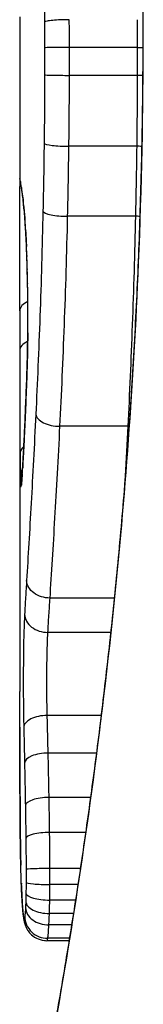
# Model space of a CAD drawing. Units: millimetres. Extents: x -2065 to 2331, y -2052 to 4077.
# Drawn here: x 367 to 368, y 1 to 5 of the extents above; entities that cross this region are included whole.
import ezdxf

# ---------------------------------------------------------------- set-up
doc = ezdxf.new("R2010")
doc.units = ezdxf.units.MM
doc.header["$LTSCALE"] = 30
doc.layers.add('SW_Toestellen', color=2, linetype='Continuous')

msp = doc.modelspace()

# ---------------------------------------------------------------- linework, layer by layer
at = {"layer": 'SW_Toestellen'}
for p, q in [((367.1553, 5.157), (367.1553, 4.4087)), ((367.6974, 5.08), (367.6996, 5.08)), ((367.673, 5.022), (367.3745, 5.022)), ((367.6729, 4.899), (367.3744, 4.899)), ((367.6706, 4.5862), (367.372, 4.5862)), ((367.6652, 4.2774), (367.3665, 4.2774)), ((367.1553, 3.6168), (367.1553, 2.1826)), ((367.6317, 3.3516), (367.3326, 3.3516)), ((367.5717, 2.5939), (367.289, 2.5939)), ((367.556, 2.4427), (367.2794, 2.4427)), ((367.5139, 2.0763), (367.2766, 2.0763)), ((367.4932, 1.9107), (367.2806, 1.9107)), ((367.4671, 1.7145), (367.2846, 1.7145)), ((367.4455, 1.5604), (367.2871, 1.5604)), ((367.4222, 1.4011), (367.2884, 1.4011)), ((367.4116, 1.3308), (367.2883, 1.3308)), ((367.401, 1.262), (367.2876, 1.262)), ((367.3918, 1.2027), (367.2861, 1.2027)), ((367.3839, 1.1529), (367.284, 1.1529)), ((367.3743, 1.0938), (367.2787, 1.0938)), ((367.3726, 1.0831), (367.2749, 1.0831))]:
    msp.add_line(p, q, dxfattribs=at)
for centre, major_axis, ratio, start_param, end_param in [((367.3646, 5.0208), (-0.1, -0.0001), 0.011632, 4.612971, 6.187916), ((367.6829, 5.0231), (-0.1, -0.0001), 0.011478, 1.471377, 1.715061), ((367.3645, 4.9014), (-0.1, 0.0002), 0.023799, 0.095259, 1.670203), ((367.6829, 4.8967), (-0.1, 0.0002), 0.023484, 4.573412, 4.811799), ((367.3623, 4.5993), (-0.1, 0.0012), 0.130515, 0.095072, 1.669946), ((367.6803, 4.5732), (-0.1, 0.0013), 0.128813, 4.592604, 4.811659), ((367.2559, 4.4436), (-0.0983, -0.0185), 0.999245, 6.097134, 6.283185), ((367.2582, 4.4314), (-0.0982, -0.0187), 0.996516, 6.094925, 6.283185), ((368.0465, -0.2168), (-0.8895, 4.6458), 0.000125, 0.040512, 0.083513), ((367.2629, 4.4048), (-0.0986, -0.0165), 0.988574, 6.115824, 6.283185), ((367.2698, 4.354), (-0.0993, -0.0118), 0.959539, 6.159608, 6.283185), ((367.2262, 3.1878), (-0.0636, 1.1961), 0.017953, 5.928722, 6.017098), ((367.2735, 4.3201), (-0.0995, -0.0101), 0.93345, 6.174559, 6.283185), ((367.3572, 4.3002), (-0.1, 0.0022), 0.227041, 0.094463, 1.669193), ((367.2777, 4.2731), (-0.0997, -0.0078), 0.875536, 6.193869, 6.283185), ((367.179, 3.7285), (0.0112, -0.6063), 0.031607, 2.497567, 2.657259), ((367.6745, 4.2549), (-0.1, 0.0023), 0.224183, 4.619513, 4.811147), ((367.2814, 4.2196), (-0.0998, -0.006), 0.792155, 6.206945, 6.283185), ((367.1779, 3.9545), (0.0013, -0.2673), 0.042499, 2.251983, 2.356838), ((367.2858, 4.1268), (-0.0999, -0.0039), 0.616291, 6.219324, 6.283185), ((367.1688, 3.7688), (0.0031, -0.5685), 0.042612, 2.194508, 2.242941), ((367.2866, 4.1045), (-0.0999, -0.0036), 0.578098, 6.220707, 6.283185), ((367.1694, 3.8157), (0.0015, -0.4874), 0.045888, 2.056259, 2.195818), ((367.2885, 4.0459), (-0.1, -0.0027), 0.461088, 6.224063, 6.283185), ((367.1685, 3.8268), (0.0006, -0.4631), 0.049393, 1.907858, 2.056684), ((367.2899, 3.9819), (-0.1, -0.0019), 0.326552, 6.226474, 6.283185), ((367.1692, 3.8437), (0, -0.4118), 0.05343, 1.374945, 1.908304), ((367.2558, 3.8605), (-0.1, 0.0004), 0.542338, 5.420553, 6.283185), ((446.6022, 11.3256), (-76.6424, -25.2961), 0.8271, 6.013088, 6.015688), ((367.2907, 3.7625), (-0.1, 0.0011), 0.191822, 0, 0.055263), ((367.2553, 3.6844), (-0.1, 0.0001), 0.542727, 5.421671, 6.283185), ((380.4834, 20.0446), (7.7054, 32.0995), 0.338787, 2.184793, 2.187238), ((367.2864, 3.5678), (-0.0999, 0.0036), 0.575497, 0, 0.062113), ((367.3258, 3.4046), (-0.0999, 0.0048), 0.528336, 0.090174, 1.663955), ((367.2774, 3.3453), (-0.0999, 0.0045), 0.725414, 0, 0.062202), ((367.6385, 3.2991), (-0.0999, 0.0051), 0.523283, 4.757562, 4.807524), ((367.2566, 3.2324), (-0.1, -0.0007), 0.555312, 5.693694, 6.270555), ((367.1809, 3.8951), (-0.0221, -0.8245), 0.017388, 0.420065, 0.506964), ((367.2683, 3.1683), (-0.0998, 0.0058), 0.870132, 0, 0.066721), ((367.2581, 3.1281), (-0.1, -0.0026), 0.863983, 5.81242, 6.253188), ((367.2663, 3.1356), (-0.0998, 0.0066), 0.908443, 0, 0.072305), ((367.2608, 3.0858), (-0.0255, -0.0967), 0.999772, 4.712389, 4.969735), ((367.2625, 3.0916), (-0.0991, 0.0136), 0.984278, 0, 0.139017), ((367.2643, 3.1082), (-0.0996, 0.0085), 0.952572, 0, 0.089727), ((367.2767, 2.5219), (-0.0999, 0.0055), 0.791085, 0.068888, 1.641232), ((367.273, 2.0239), (-0.1, -0.0024), 0.523071, 4.664389, 6.238198), ((367.2765, 1.8666), (-0.1, -0.0021), 0.44068, 4.662326, 6.236464), ((367.28, 1.6792), (-0.1, -0.0017), 0.353286, 4.660324, 6.234751), ((367.258, 1.5334), (-0.1, -0.0009), 0.524395, 6.265702, 6.283185), ((367.1603, 1.6064), (-0.0002, -0.1434), 0.01774, 5.254107, 5.418181), ((367.2822, 1.5347), (-0.1, -0.0013), 0.2573, 4.659632, 6.234302), ((367.2582, 1.5148), (-0.1, -0.0014), 0.659399, 6.262626, 6.283185), ((367.176, 1.967), (-0.0064, -0.6912), 0.026196, 5.428491, 5.479213), ((367.2586, 1.4891), (-0.1, -0.0016), 0.697373, 6.260249, 6.283185), ((367.1836, 2.0525), (-0.0107, -0.8141), 0.03013, 5.479832, 5.54384), ((367.2592, 1.4532), (-0.1, -0.002), 0.742769, 6.256318, 6.283185), ((367.2149, 2.3885), (-0.0298, -1.2676), 0.039478, 5.545527, 5.58832), ((367.26, 1.4179), (-0.1, -0.0024), 0.771369, 6.25225, 6.283185), ((367.2832, 1.397), (-0.1, -0.0002), 0.041845, 4.660098, 6.235036), ((367.2624, 1.3363), (-0.0999, -0.0036), 0.829914, 6.23974, 6.283185), ((367.2447, 2.4391), (-0.0526, -1.3414), 0.051337, 5.684288, 5.7861), ((367.2831, 1.3401), (-0.1, 0.0005), 0.093699, 0.048258, 1.623167), ((367.2655, 1.2668), (-0.0998, -0.0055), 0.884999, 6.220725, 6.283185), ((367.2827, 1.2923), (-0.1, 0.0015), 0.302733, 0.049989, 1.624554), ((367.2808, 1.2275), (-0.0999, 0.0051), 0.745241, 0.068966, 1.641602), ((367.2818, 1.2554), (-0.1, 0.0029), 0.52621, 0.055204, 1.628999), ((367.2694, 1.2121), (-0.0996, -0.0092), 0.937883, 6.18454, 6.283185), ((367.2737, 1.1846), (-0.0935, -0.0356), 0.994001, 5.917629, 6.283185), ((367.2777, 1.191), (-0.0999, -0.0011), 0.973218, 6.282958, 7.853982)]:
    msp.add_ellipse(centre, major_axis=major_axis, ratio=ratio, start_param=start_param, end_param=end_param, dxfattribs=at)
for points, knots in [([(367.1553, 10.268), (367.1553, 10.2649), (367.1554, 10.263), (367.1558, 10.2575), (367.156, 10.2558), (367.1574, 10.245), (367.1582, 10.2418), (367.1618, 10.2224), (367.165, 10.2064), (367.1734, 10.1639), (367.1787, 10.1376), (367.1913, 10.0747), (367.1986, 10.0381), (367.2149, 9.955), (367.224, 9.9085), (367.2438, 9.8056), (367.2545, 9.7493), (367.2773, 9.6274), (367.2893, 9.5618), (367.3144, 9.4215), (367.3275, 9.3469), (367.3543, 9.1891), (367.368, 9.106), (367.3959, 8.9318), (367.41, 8.8407), (367.4383, 8.651), (367.4524, 8.5525), (367.4804, 8.3486), (367.4942, 8.2433), (367.5211, 8.0264), (367.5343, 7.9149), (367.5595, 7.6863), (367.5717, 7.5693), (367.5947, 7.3305), (367.6056, 7.2088), (367.6258, 6.9612), (367.6351, 6.8353), (367.652, 6.5804), (367.6595, 6.4513), (367.6763, 6.1182), (367.6842, 5.9124), (367.6947, 5.4977), (367.6974, 5.2889), (367.6974, 5.08)], [0.8178583, 0.8178583, 0.8178583, 0.8178583, 0.8197963, 0.8197963, 0.8246972, 0.8246972, 0.8537714, 0.8537714, 0.8942057, 0.8942057, 0.93464, 0.93464, 0.9750744, 0.9750744, 1.0155087, 1.0155087, 1.055943, 1.055943, 1.0963773, 1.0963773, 1.1368116, 1.1368116, 1.1772459, 1.1772459, 1.2176802, 1.2176802, 1.2581145, 1.2581145, 1.2985488, 1.2985488, 1.3389831, 1.3389831, 1.3794174, 1.3794174, 1.4198517, 1.4198517, 1.460286, 1.460286, 1.5007204, 1.5007204, 1.5636324, 1.5636324, 1.6265444, 1.6265444, 1.6265444, 1.6265444]), ([(367.6996, 5.08), (367.6996, 6.1627), (367.6202, 7.243), (367.4135, 8.914), (367.2978, 9.5397), (367.1817, 10.1373), (367.1563, 10.2611), (367.1558, 10.2674)], [-1.6265444, -1.6265444, -1.6265444, -1.6265444, -1.3017245, -1.3017245, -1.0086913, -1.0086913, -0.8178583, -0.8178583, -0.8178583, -0.8178583]), ([(367.2145, 7.3429), (367.2262, 6.9972), (367.2373, 6.6366), (367.2548, 5.8969), (367.2612, 5.5179), (367.2643, 5.136), (367.2643, 5.1354), (367.2643, 5.1348), (367.2643, 5.1342)], [-0.2299968, -0.2299968, -0.2299968, -0.2299968, -0.1149984, -0.1149984, 0, 0, 0, 0.0001766, 0.0001766, 0.0001766, 0.0001766]), ([(367.3737, 5.1445), (367.3607, 5.1445), (367.3477, 5.1442), (367.3227, 5.1432), (367.3111, 5.1425), (367.2908, 5.1406), (367.2824, 5.1395), (367.2697, 5.137), (367.2657, 5.1357), (367.2644, 5.1343), (367.2643, 5.1342), (367.2643, 5.1342)], [-0.01572716, -0.01572716, -0.01572716, -0.01572716, -0.01182123, -0.01182123, -0.00791501, -0.00791501, -0.00400817, -0.00400817, 0, 0, 0.00007311, 0.00007311, 0.00007311, 0.00007311]), ([(367.2643, 5.1342), (367.2643, 5.1336), (367.2643, 5.1331), (367.2643, 5.1325), (367.2645, 5.114), (367.2647, 5.0954), (367.2649, 5.0581), (367.265, 5.0395), (367.265, 5.0208)], [-0.0113723, -0.0113723, -0.0113723, -0.0113723, -0.0112023, -0.0112023, -0.0112023, -0.00560125, -0.00560125, 0, 0, 0, 0]), ([(367.3745, 5.022), (367.3745, 5.0424), (367.3744, 5.0629), (367.3741, 5.1037), (367.3739, 5.1241), (367.3737, 5.1445)], [0, 0, 0, 0, 0.00560125, 0.00560125, 0.0112023, 0.0112023, 0.0112023, 0.0112023]), ([(367.6722, 5.1445), (367.6725, 5.1241), (367.6727, 5.1037), (367.6729, 5.0629), (367.673, 5.0424), (367.673, 5.022)], [-0.01335002, -0.01335002, -0.01335002, -0.01335002, -0.00667531, -0.00667531, 0, 0, 0, 0]), ([(367.6974, 5.08), (367.6974, 4.9458), (367.6963, 4.8115), (367.6919, 4.5439), (367.6886, 4.4104), (367.68, 4.1452), (367.6746, 4.0133), (367.6619, 3.7521), (367.6546, 3.6227), (367.6381, 3.367), (367.6289, 3.2408), (367.6091, 2.9923), (367.5984, 2.8701), (367.5757, 2.6302), (367.5637, 2.5126), (367.5386, 2.2829), (367.5255, 2.1707), (367.4988, 1.9525), (367.485, 1.8464), (367.4571, 1.641), (367.443, 1.5417), (367.4148, 1.3504), (367.4006, 1.2585), (367.3727, 1.0825), (367.3588, 0.9984), (367.3319, 0.8388), (367.3187, 0.7632), (367.2934, 0.6209), (367.2813, 0.5542), (367.2582, 0.4302), (367.2474, 0.3729), (367.2272, 0.2679), (367.2179, 0.2202), (367.2011, 0.1349), (367.1936, 0.0972), (367.1774, 0.0157), (367.1699, -0.0217), (367.1622, -0.0605), (367.1603, -0.0705), (367.1582, -0.0819), (367.1576, -0.0851), (367.1568, -0.0898), (367.1566, -0.0913), (367.156, -0.0958), (367.1553, -0.096), (367.1553, -0.108)], [0, 0, 0, 0, 0.0404338, 0.0404338, 0.0808676, 0.0808676, 0.1213015, 0.1213015, 0.1617353, 0.1617353, 0.2021691, 0.2021691, 0.2426029, 0.2426029, 0.2830368, 0.2830368, 0.3234706, 0.3234706, 0.3639044, 0.3639044, 0.4043382, 0.4043382, 0.444772, 0.444772, 0.4852059, 0.4852059, 0.5256397, 0.5256397, 0.5660735, 0.5660735, 0.6065073, 0.6065073, 0.6469412, 0.6469412, 0.687375, 0.687375, 0.7480257, 0.7480257, 0.7783511, 0.7783511, 0.7935138, 0.7935138, 0.8010951, 0.8010951, 0.8086764, 0.8086764, 0.8086764, 0.8086764]), ([(367.1557, -0.1075), (367.1555, -0.1059), (367.1579, -0.0922), (367.186, 0.0499), (367.2627, 0.4103), (367.4273, 1.3954), (367.5068, 1.9398), (367.6185, 3.0275), (367.6573, 3.5416), (367.6926, 4.4039), (367.6996, 4.742), (367.6996, 5.08)], [-0.8086764, -0.8086764, -0.8086764, -0.8086764, -0.7474523, -0.7474523, -0.4745891, -0.4745891, -0.2636606, -0.2636606, -0.1014079, -0.1014079, 0, 0, 0, 0]), ([(367.265, 5.0208), (367.2651, 5.0009), (367.2651, 4.981), (367.265, 4.9412), (367.265, 4.9213), (367.265, 4.9014)], [-0.01193829, -0.01193829, -0.01193829, -0.01193829, -0.00596914, -0.00596914, 0, 0, 0, 0]), ([(367.3744, 4.899), (367.3745, 4.9195), (367.3745, 4.94), (367.3745, 4.981), (367.3745, 5.0015), (367.3745, 5.022)], [0, 0, 0, 0, 0.00596914, 0.00596914, 0.01193829, 0.01193829, 0.01193829, 0.01193829]), ([(367.673, 5.022), (367.673, 5.0015), (367.6731, 4.981), (367.673, 4.94), (367.673, 4.9195), (367.6729, 4.899)], [-0.01264574, -0.01264574, -0.01264574, -0.01264574, -0.00632286, -0.00632286, 0, 0, 0, 0]), ([(367.265, 4.9014), (367.2648, 4.8509), (367.2646, 4.8004), (367.2639, 4.6996), (367.2634, 4.6494), (367.2627, 4.5993)], [-0.0303212, -0.0303212, -0.0303212, -0.0303212, -0.01516031, -0.01516031, 0, 0, 0, 0]), ([(367.372, 4.5862), (367.3727, 4.638), (367.3732, 4.6901), (367.374, 4.7944), (367.3743, 4.8467), (367.3744, 4.899)], [0, 0, 0, 0, 0.01516031, 0.01516031, 0.0303212, 0.0303212, 0.0303212, 0.0303212]), ([(367.6729, 4.899), (367.6728, 4.8467), (367.6726, 4.7944), (367.6718, 4.6901), (367.6712, 4.638), (367.6706, 4.5862)], [-0.03245658, -0.03245658, -0.03245658, -0.03245658, -0.01622728, -0.01622728, 0, 0, 0, 0]), ([(367.2627, 4.5993), (367.2621, 4.549), (367.2614, 4.4989), (367.2597, 4.3992), (367.2587, 4.3496), (367.2576, 4.3002)], [-0.03041284, -0.03041284, -0.03041284, -0.03041284, -0.01520582, -0.01520582, 0, 0, 0, 0]), ([(367.3665, 4.2774), (367.3677, 4.3284), (367.3687, 4.3796), (367.3705, 4.4826), (367.3713, 4.5343), (367.372, 4.5862)], [0, 0, 0, 0, 0.01520582, 0.01520582, 0.03041284, 0.03041284, 0.03041284, 0.03041284]), ([(367.6706, 4.5862), (367.6699, 4.5343), (367.6691, 4.4826), (367.6673, 4.3796), (367.6663, 4.3284), (367.6652, 4.2774)], [-0.03235955, -0.03235955, -0.03235955, -0.03235955, -0.01617766, -0.01617766, 0, 0, 0, 0]), ([(367.1583, 4.4314), (367.1577, 4.4342), (367.1573, 4.4366), (367.1565, 4.4407), (367.1562, 4.4423), (367.1559, 4.4436)], [-0.02033914, -0.02033914, -0.02033914, -0.02033914, -0.01016952, -0.01016952, 0, 0, 0, 0]), ([(367.1629, 4.4048), (367.162, 4.4105), (367.1611, 4.4156), (367.1595, 4.4245), (367.1589, 4.4283), (367.1583, 4.4314)], [-0.02306297, -0.02306297, -0.02306297, -0.02306297, -0.01153132, -0.01153132, 0, 0, 0, 0]), ([(367.1558, 3.8609), (367.156, 3.8948), (367.1561, 3.9322), (367.1563, 4.0103), (367.1563, 4.0508), (367.1563, 4.1312), (367.1562, 4.1709), (367.1559, 4.2455), (367.1558, 4.2804), (367.1555, 4.342), (367.1554, 4.3685), (367.1553, 4.3966), (367.1553, 4.4029), (367.1553, 4.4087)], [0, 0, 0, 0, 0.012125, 0.012125, 0.02423156, 0.02423156, 0.03633478, 0.03633478, 0.04844536, 0.04844536, 0.06059128, 0.06059128, 0.0645992, 0.0645992, 0.0645992, 0.0645992]), ([(367.16, 4.4128), (367.1602, 4.4118), (367.1604, 4.4106), (367.1609, 4.4081), (367.1611, 4.4067), (367.1617, 4.4036), (367.1619, 4.402), (367.1626, 4.3985), (367.1629, 4.3966), (367.1636, 4.3926), (367.1639, 4.3905), (367.1643, 4.3883)], [0, 0, 0, 0, 0.00461259, 0.00461259, 0.00922519, 0.00922519, 0.01383778, 0.01383778, 0.01845037, 0.01845037, 0.02306297, 0.02306297, 0.02306297, 0.02306297]), ([(367.1699, 4.354), (367.1686, 4.365), (367.1673, 4.3748), (367.165, 4.3917), (367.1639, 4.3989), (367.1629, 4.4048)], [-0.02371045, -0.02371045, -0.02371045, -0.02371045, -0.01185466, -0.01185466, 0, 0, 0, 0]), ([(367.1643, 4.3883), (367.1646, 4.3865), (367.1649, 4.3845), (367.1656, 4.3797), (367.166, 4.3771), (367.1668, 4.3714), (367.1672, 4.3683), (367.1681, 4.3616), (367.1686, 4.358), (367.1695, 4.3504), (367.17, 4.3464), (367.1705, 4.3421)], [0, 0, 0, 0, 0.00474209, 0.00474209, 0.00948418, 0.00948418, 0.01422627, 0.01422627, 0.01896836, 0.01896836, 0.02371045, 0.02371045, 0.02371045, 0.02371045]), ([(367.1736, 4.3201), (367.173, 4.3264), (367.1723, 4.3324), (367.1711, 4.3437), (367.1705, 4.349), (367.1699, 4.354)], [-0.010639, -0.010639, -0.010639, -0.010639, -0.00531929, -0.00531929, 0, 0, 0, 0]), ([(367.1778, 4.2731), (367.1771, 4.2821), (367.1764, 4.2905), (367.175, 4.3062), (367.1743, 4.3134), (367.1736, 4.3201)], [-0.01119326, -0.01119326, -0.01119326, -0.01119326, -0.00559625, -0.00559625, 0, 0, 0, 0]), ([(367.1741, 4.31), (367.1743, 4.3075), (367.1746, 4.3049), (367.1751, 4.2996), (367.1753, 4.2968), (367.1759, 4.291), (367.1761, 4.288), (367.1767, 4.2819), (367.1769, 4.2787), (367.1775, 4.2721), (367.1777, 4.2687), (367.178, 4.2653)], [0, 0, 0, 0, 0.00223865, 0.00223865, 0.00447731, 0.00447731, 0.00671596, 0.00671596, 0.00895461, 0.00895461, 0.01119326, 0.01119326, 0.01119326, 0.01119326]), ([(367.2576, 4.3002), (367.2542, 4.1421), (367.2497, 3.9869), (367.2389, 3.6871), (367.2327, 3.5423), (367.2261, 3.4046)], [-0.09743561, -0.09743561, -0.09743561, -0.09743561, -0.04870495, -0.04870495, 0, 0, 0, 0]), ([(367.1815, 4.2196), (367.1809, 4.2296), (367.1803, 4.239), (367.179, 4.2568), (367.1784, 4.2652), (367.1778, 4.2731)], [-0.009779699, -0.009779699, -0.009779699, -0.009779699, -0.004889849, -0.004889849, 0, 0, 0, 0]), ([(367.3326, 3.3516), (367.3398, 3.4939), (367.3464, 3.6436), (367.358, 3.9536), (367.3629, 4.1139), (367.3665, 4.2774)], [0, 0, 0, 0, 0.04870495, 0.04870495, 0.09743561, 0.09743561, 0.09743561, 0.09743561]), ([(367.6652, 4.2774), (367.6615, 4.114), (367.6567, 3.9537), (367.6453, 3.6437), (367.6387, 3.4941), (367.6317, 3.3516)], [-0.1037841, -0.1037841, -0.1037841, -0.1037841, -0.0518471, -0.0518471, 0, 0, 0, 0]), ([(367.185, 4.1482), (367.1845, 4.1606), (367.1839, 4.1726), (367.1828, 4.1966), (367.1821, 4.2086), (367.1815, 4.2196)], [-0.01020467, -0.01020467, -0.01020467, -0.01020467, -0.00542718, -0.00542718, 0, 0, 0, 0]), ([(367.1815, 4.2136), (367.1818, 4.2096), (367.182, 4.2055), (367.1825, 4.197), (367.1827, 4.1926), (367.1832, 4.1835), (367.1834, 4.1789), (367.1839, 4.1693), (367.1841, 4.1644), (367.1845, 4.1544), (367.1847, 4.1492), (367.1849, 4.144)], [0, 0, 0, 0, 0.00204701, 0.00204701, 0.00409402, 0.00409402, 0.00614103, 0.00614103, 0.00818804, 0.00818804, 0.01023506, 0.01023506, 0.01023506, 0.01023506]), ([(367.185, 4.1482), (367.185, 4.148), (367.1849, 4.1478), (367.1849, 4.1463), (367.1849, 4.145), (367.1849, 4.1436)], [-0.0000730995, -0.0000730995, -0.0000730995, -0.0000730995, 0, 0, 0.0006142687, 0.0006142687, 0.0006142687, 0.0006142687]), ([(367.1859, 4.1268), (367.1857, 4.1314), (367.1855, 4.1359), (367.1852, 4.143), (367.1851, 4.1456), (367.185, 4.1482)], [-0.003532686, -0.003532686, -0.003532686, -0.003532686, -0.001766343, -0.001766343, -0.000702336, -0.000702336, -0.000702336, -0.000702336]), ([(367.1867, 4.1045), (367.1866, 4.1083), (367.1865, 4.112), (367.1862, 4.1195), (367.186, 4.1231), (367.1859, 4.1268)], [-0.002779243, -0.002779243, -0.002779243, -0.002779243, -0.001389621, -0.001389621, 0, 0, 0, 0]), ([(367.1886, 4.0459), (367.1883, 4.056), (367.188, 4.066), (367.1874, 4.0856), (367.1871, 4.0952), (367.1867, 4.1045)], [-0.006877293, -0.006877293, -0.006877293, -0.006877293, -0.003438646, -0.003438646, 0, 0, 0, 0]), ([(367.1901, 3.9819), (367.1899, 3.9929), (367.1896, 4.0037), (367.1891, 4.0251), (367.1889, 4.0356), (367.1886, 4.0459)], [-0.006972716, -0.006972716, -0.006972716, -0.006972716, -0.003486358, -0.003486358, 0, 0, 0, 0]), ([(367.1909, 3.7625), (367.1913, 3.7989), (367.1914, 3.8362), (367.1911, 3.9102), (367.1907, 3.9468), (367.1901, 3.9819)], [-0.02224922, -0.02224922, -0.02224922, -0.02224922, -0.01112437, -0.01112437, 0, 0, 0, 0]), ([(367.1907, 3.7636), (367.1906, 3.7498), (367.1904, 3.7361), (367.19, 3.709), (367.1898, 3.6957), (367.1892, 3.6694), (367.189, 3.6565), (367.1883, 3.6311), (367.188, 3.6187), (367.1872, 3.5946), (367.1869, 3.5828), (367.1864, 3.5713)], [0, 0, 0, 0, 0.00426623, 0.00426623, 0.00853245, 0.00853245, 0.01279868, 0.01279868, 0.0170649, 0.0170649, 0.02133113, 0.02133113, 0.02133113, 0.02133113]), ([(367.1865, 3.5678), (367.1876, 3.5968), (367.1885, 3.628), (367.1899, 3.6934), (367.1905, 3.7276), (367.1909, 3.7625)], [-0.02133113, -0.02133113, -0.02133113, -0.02133113, -0.01066691, -0.01066691, 0, 0, 0, 0]), ([(367.1553, 3.6168), (367.1553, 3.5637), (367.1554, 3.5107), (367.1557, 3.3825), (367.1561, 3.3073), (367.1566, 3.2324)], [-0.04602805, -0.04602805, -0.04602805, -0.04602805, -0.02704335, -0.02704335, 0, 0, 0, 0]), ([(367.1864, 3.5713), (367.1859, 3.5553), (367.1853, 3.5396), (367.1841, 3.5085), (367.1835, 3.4932), (367.1823, 3.4631), (367.1817, 3.4483), (367.1805, 3.4193), (367.1799, 3.405), (367.1787, 3.377), (367.1781, 3.3632), (367.1775, 3.3498)], [0.00000406, 0.00000406, 0.00000406, 0.00000406, 0.00589749, 0.00589749, 0.01179092, 0.01179092, 0.01768435, 0.01768435, 0.02357777, 0.02357777, 0.0294712, 0.0294712, 0.0294712, 0.0294712]), ([(367.1775, 3.3453), (367.179, 3.379), (367.1805, 3.4146), (367.1836, 3.4889), (367.1851, 3.5276), (367.1865, 3.5678)], [-0.0294712, -0.0294712, -0.0294712, -0.0294712, -0.01473799, -0.01473799, -0.00000431, -0.00000431, -0.00000431, -0.00000431]), ([(367.2261, 3.4046), (367.2195, 3.2667), (367.2125, 3.1355), (367.1988, 2.8903), (367.192, 2.7762), (367.1858, 2.6718)], [-0.09757849, -0.09757849, -0.09757849, -0.09757849, -0.04878925, -0.04878925, -0.00021469, -0.00021469, -0.00021469, -0.00021469]), ([(367.1684, 3.1683), (367.1698, 3.1928), (367.1713, 3.2199), (367.1744, 3.279), (367.1759, 3.3111), (367.1775, 3.3453)], [-0.02985034, -0.02985034, -0.02985034, -0.02985034, -0.01492787, -0.01492787, 0, 0, 0, 0]), ([(367.1775, 3.3498), (367.1769, 3.3362), (367.1762, 3.3229), (367.175, 3.2972), (367.1744, 3.2847), (367.1732, 3.2604), (367.1726, 3.2487), (367.1714, 3.226), (367.1708, 3.215), (367.1696, 3.1939), (367.1691, 3.1838), (367.1685, 3.1741)], [0, 0, 0, 0, 0.00597007, 0.00597007, 0.01194014, 0.01194014, 0.01791021, 0.01791021, 0.02388028, 0.02388028, 0.02985034, 0.02985034, 0.02985034, 0.02985034]), ([(367.289, 2.5939), (367.2957, 2.7021), (367.3031, 2.8203), (367.318, 3.0739), (367.3255, 3.2093), (367.3326, 3.3516)], [0, 0, 0, 0, 0.04878925, 0.04878925, 0.09757849, 0.09757849, 0.09757849, 0.09757849]), ([(367.1566, 3.2324), (367.1568, 3.2111), (367.157, 3.1914), (367.1574, 3.1564), (367.1577, 3.141), (367.1581, 3.1281)], [-0.01534757, -0.01534757, -0.01534757, -0.01534757, -0.00767339, -0.00767339, 0, 0, 0, 0]), ([(367.1581, 3.1281), (367.1584, 3.1149), (367.1588, 3.1045), (367.1597, 3.0902), (367.1603, 3.0863), (367.1608, 3.0858)], [-0.01580673, -0.01580673, -0.01580673, -0.01580673, -0.00790328, -0.00790328, 0, 0, 0, 0]), ([(367.1643, 3.1082), (367.1646, 3.1121), (367.165, 3.1163), (367.1656, 3.1254), (367.166, 3.1303), (367.1663, 3.1356)], [-0.007576849, -0.007576849, -0.007576849, -0.007576849, -0.003788424, -0.003788424, 0, 0, 0, 0]), ([(367.1665, 3.1421), (367.1664, 3.1401), (367.1662, 3.1382), (367.166, 3.1344), (367.1659, 3.1326), (367.1656, 3.1291), (367.1655, 3.1274), (367.1652, 3.1241), (367.1651, 3.1225), (367.1649, 3.1196), (367.1647, 3.1181), (367.1646, 3.1168)], [0, 0, 0, 0, 0.00151537, 0.00151537, 0.00303074, 0.00303074, 0.004546109, 0.004546109, 0.006061479, 0.006061479, 0.007576849, 0.007576849, 0.007576849, 0.007576849]), ([(367.1663, 3.1356), (367.1667, 3.1406), (367.167, 3.1458), (367.1677, 3.1567), (367.168, 3.1624), (367.1684, 3.1683)], [-0.007202046, -0.007202046, -0.007202046, -0.007202046, -0.003601023, -0.003601023, 0, 0, 0, 0]), ([(367.1608, 3.0858), (367.1611, 3.0855), (367.1614, 3.0859), (367.162, 3.0878), (367.1622, 3.0894), (367.1626, 3.0916)], [-0.007575546, -0.007575546, -0.007575546, -0.007575546, -0.003787773, -0.003787773, 0, 0, 0, 0]), ([(367.1626, 3.0916), (367.1628, 3.0936), (367.1631, 3.096), (367.1637, 3.1016), (367.164, 3.1047), (367.1643, 3.1082)], [-0.00694097, -0.00694097, -0.00694097, -0.00694097, -0.003470485, -0.003470485, 0, 0, 0, 0]), ([(367.1646, 3.1168), (367.1645, 3.1156), (367.1644, 3.1144), (367.1642, 3.1124), (367.1641, 3.1114), (367.164, 3.1096), (367.1639, 3.1088), (367.1637, 3.1074), (367.1637, 3.1068), (367.1635, 3.1059), (367.1635, 3.1055), (367.1635, 3.1053)], [0, 0, 0, 0, 0.001388194, 0.001388194, 0.002776388, 0.002776388, 0.004164582, 0.004164582, 0.005552776, 0.005552776, 0.00694097, 0.00694097, 0.00694097, 0.00694097]), ([(367.1858, 2.6718), (367.1842, 2.647), (367.1826, 2.6222), (367.1796, 2.5723), (367.1781, 2.5471), (367.1768, 2.5219)], [-0.024543, -0.024543, -0.024543, -0.024543, -0.01238055, -0.01238055, 0, 0, 0, 0]), ([(367.289, 2.5939), (367.276, 2.5939), (367.263, 2.5959), (367.2386, 2.6035), (367.2274, 2.6092), (367.2083, 2.6234), (367.2006, 2.6318), (367.1895, 2.6506), (367.1863, 2.6609), (367.1858, 2.6714), (367.1858, 2.6716), (367.1858, 2.6718)], [-0.01570261, -0.01570261, -0.01570261, -0.01570261, -0.01179701, -0.01179701, -0.00789093, -0.00789093, -0.00398389, -0.00398389, 0, 0, 0.000073, 0.000073, 0.000073, 0.000073]), ([(367.2794, 2.4427), (367.2809, 2.4679), (367.2824, 2.4931), (367.2856, 2.5435), (367.2872, 2.5687), (367.289, 2.5939)], [0, 0, 0, 0, 0.01238055, 0.01238055, 0.0247611, 0.0247611, 0.0247611, 0.0247611]), ([(367.1768, 2.5219), (367.1744, 2.4792), (367.1728, 2.4208), (367.1712, 2.3076), (367.1709, 2.2561), (367.1711, 2.1658), (367.1714, 2.1269), (367.1722, 2.067), (367.1726, 2.0448), (367.1731, 2.0239)], [-0.05543701, -0.05543701, -0.05543701, -0.05543701, -0.03448143, -0.03448143, -0.01915635, -0.01915635, -0.00736783, -0.00736783, 0, 0, 0, 0]), ([(367.2766, 2.0763), (367.2762, 2.0917), (367.2759, 2.108), (367.2752, 2.152), (367.275, 2.1807), (367.2749, 2.2472), (367.2751, 2.2851), (367.2764, 2.3684), (367.2776, 2.4113), (367.2794, 2.4427)], [0, 0, 0, 0, 0.00736783, 0.00736783, 0.01915635, 0.01915635, 0.03448143, 0.03448143, 0.05543701, 0.05543701, 0.05543701, 0.05543701]), ([(367.1554, 2.0248), (367.1554, 2.0674), (367.1553, 2.1099), (367.1553, 2.1625), (367.1553, 2.1726), (367.1553, 2.1826)], [-0.02871416, -0.02871416, -0.02871416, -0.02871416, -0.01435702, -0.01435702, -0.01095371, -0.01095371, -0.01095371, -0.01095371]), ([(367.2806, 1.9107), (367.28, 1.939), (367.2793, 1.967), (367.278, 2.0222), (367.2773, 2.0494), (367.2766, 2.0763)], [0, 0, 0, 0, 0.00898539, 0.00898539, 0.01796907, 0.01796907, 0.01796907, 0.01796907]), ([(367.158, 1.5334), (367.1572, 1.6135), (367.1567, 1.6945), (367.1559, 1.8584), (367.1556, 1.9412), (367.1554, 2.0248)], [-0.05644536, -0.05644536, -0.05644536, -0.05644536, -0.02822468, -0.02822468, -0.00000599, -0.00000599, -0.00000599, -0.00000599]), ([(367.1554, 2.0246), (367.1555, 1.9911), (367.1556, 1.9578), (367.1558, 1.8913), (367.1559, 1.8582), (367.1562, 1.7923), (367.1563, 1.7595), (367.1567, 1.6941), (367.1569, 1.6616), (367.1574, 1.5968), (367.1577, 1.5646), (367.158, 1.5325)], [0.00000597, 0.00000597, 0.00000597, 0.00000597, 0.01129385, 0.01129385, 0.02258173, 0.02258173, 0.03386961, 0.03386961, 0.04515748, 0.04515748, 0.05644536, 0.05644536, 0.05644536, 0.05644536]), ([(367.1731, 2.0239), (367.1737, 1.9984), (367.1743, 1.9725), (367.1755, 1.9201), (367.176, 1.8935), (367.1766, 1.8666)], [-0.01796907, -0.01796907, -0.01796907, -0.01796907, -0.00898539, -0.00898539, 0, 0, 0, 0]), ([(367.2846, 1.7145), (367.284, 1.7479), (367.2834, 1.7809), (367.282, 1.8464), (367.2813, 1.8787), (367.2806, 1.9107)], [0, 0, 0, 0, 0.01021884, 0.01021884, 0.02043599, 0.02043599, 0.02043599, 0.02043599]), ([(367.1766, 1.8666), (367.1772, 1.836), (367.1778, 1.8051), (367.179, 1.7426), (367.1796, 1.711), (367.1801, 1.6792)], [-0.02043599, -0.02043599, -0.02043599, -0.02043599, -0.01021884, -0.01021884, 0, 0, 0, 0]), ([(367.2871, 1.5604), (367.2868, 1.5865), (367.2864, 1.6124), (367.2856, 1.6638), (367.2851, 1.6893), (367.2846, 1.7145)], [0, 0, 0, 0, 0.00759247, 0.00759247, 0.01518383, 0.01518383, 0.01518383, 0.01518383]), ([(367.1801, 1.6792), (367.1805, 1.6555), (367.1809, 1.6316), (367.1817, 1.5834), (367.182, 1.5591), (367.1823, 1.5347)], [-0.01518383, -0.01518383, -0.01518383, -0.01518383, -0.00759247, -0.00759247, 0, 0, 0, 0]), ([(367.1582, 1.5148), (367.1582, 1.5176), (367.1581, 1.5206), (367.1581, 1.5268), (367.158, 1.53), (367.158, 1.5333), (367.158, 1.5333), (367.158, 1.5334), (367.158, 1.5334)], [-0.00230479, -0.00230479, -0.00230479, -0.00230479, -0.001152395, -0.001152395, 0, 0, 0, 0.00001322, 0.00001322, 0.00001322, 0.00001322]), ([(367.1823, 1.5347), (367.1826, 1.5122), (367.1828, 1.4894), (367.1831, 1.4434), (367.1833, 1.4202), (367.1833, 1.397)], [-0.0139604, -0.0139604, -0.0139604, -0.0139604, -0.00698089, -0.00698089, 0, 0, 0, 0]), ([(367.2884, 1.4011), (367.2883, 1.428), (367.2882, 1.4549), (367.2878, 1.5081), (367.2875, 1.5344), (367.2871, 1.5604)], [0, 0, 0, 0, 0.00698089, 0.00698089, 0.0139604, 0.0139604, 0.0139604, 0.0139604]), ([(367.1586, 1.4891), (367.1585, 1.4933), (367.1584, 1.4975), (367.1583, 1.5061), (367.1583, 1.5104), (367.1582, 1.5148)], [-0.003488109, -0.003488109, -0.003488109, -0.003488109, -0.001744054, -0.001744054, 0, 0, 0, 0]), ([(367.1592, 1.4532), (367.1591, 1.459), (367.159, 1.4649), (367.1588, 1.4769), (367.1587, 1.483), (367.1586, 1.4891)], [-0.00518374, -0.00518374, -0.00518374, -0.00518374, -0.00259187, -0.00259187, 0, 0, 0, 0]), ([(367.16, 1.4179), (367.1599, 1.4237), (367.1597, 1.4295), (367.1595, 1.4412), (367.1593, 1.4472), (367.1592, 1.4532)], [-0.005400301, -0.005400301, -0.005400301, -0.005400301, -0.002700151, -0.002700151, 0, 0, 0, 0]), ([(367.1624, 1.3363), (367.162, 1.349), (367.1615, 1.3621), (367.1607, 1.3894), (367.1603, 1.4034), (367.16, 1.4179)], [-0.01367436, -0.01367436, -0.01367436, -0.01367436, -0.00683799, -0.00683799, 0, 0, 0, 0]), ([(367.1833, 1.397), (367.1833, 1.3875), (367.1833, 1.378), (367.1833, 1.359), (367.1833, 1.3496), (367.1832, 1.3401)], [-0.005687475, -0.005687475, -0.005687475, -0.005687475, -0.002843738, -0.002843738, 0, 0, 0, 0]), ([(367.2883, 1.3308), (367.2884, 1.3425), (367.2884, 1.3542), (367.2884, 1.3777), (367.2884, 1.3894), (367.2884, 1.4011)], [0, 0, 0, 0, 0.002843738, 0.002843738, 0.005687475, 0.005687475, 0.005687475, 0.005687475]), ([(367.1655, 1.2668), (367.1649, 1.2773), (367.1644, 1.2884), (367.1634, 1.3115), (367.1629, 1.3237), (367.1624, 1.3363)], [-0.0135688, -0.0135688, -0.0135688, -0.0135688, -0.00678523, -0.00678523, 0, 0, 0, 0]), ([(367.1832, 1.3401), (367.1832, 1.332), (367.1831, 1.324), (367.183, 1.308), (367.1829, 1.3001), (367.1828, 1.2923)], [-0.004888835, -0.004888835, -0.004888835, -0.004888835, -0.002444418, -0.002444418, 0, 0, 0, 0]), ([(367.2876, 1.262), (367.2878, 1.2732), (367.2879, 1.2845), (367.2882, 1.3075), (367.2882, 1.3191), (367.2883, 1.3308)], [0, 0, 0, 0, 0.002444418, 0.002444418, 0.004888835, 0.004888835, 0.004888835, 0.004888835]), ([(367.1694, 1.2121), (367.1687, 1.2199), (367.168, 1.2283), (367.1667, 1.2466), (367.1661, 1.2564), (367.1655, 1.2668)], [-0.01348532, -0.01348532, -0.01348532, -0.01348532, -0.00674353, -0.00674353, 0, 0, 0, 0]), ([(367.1656, 1.2613), (367.1659, 1.2569), (367.1661, 1.2527), (367.1666, 1.2443), (367.1669, 1.2403), (367.1674, 1.2323), (367.1677, 1.2284), (367.1683, 1.2208), (367.1686, 1.2171), (367.1692, 1.2098), (367.1695, 1.2063), (367.1698, 1.2029)], [0, 0, 0, 0, 0.00269706, 0.00269706, 0.00539413, 0.00539413, 0.00809119, 0.00809119, 0.01078825, 0.01078825, 0.01348532, 0.01348532, 0.01348532, 0.01348532]), ([(367.1828, 1.2923), (367.1827, 1.2859), (367.1825, 1.2795), (367.1823, 1.2672), (367.1821, 1.2612), (367.182, 1.2554)], [-0.004073387, -0.004073387, -0.004073387, -0.004073387, -0.002036694, -0.002036694, 0, 0, 0, 0]), ([(367.2861, 1.2027), (367.2864, 1.212), (367.2867, 1.2216), (367.2872, 1.2415), (367.2874, 1.2516), (367.2876, 1.262)], [0, 0, 0, 0, 0.002036694, 0.002036694, 0.004073387, 0.004073387, 0.004073387, 0.004073387]), ([(367.1809, 1.2275), (367.1804, 1.2187), (367.1799, 1.2111), (367.1789, 1.1988), (367.1783, 1.1941), (367.1777, 1.191)], [-0.007954438, -0.007954438, -0.007954438, -0.007954438, -0.003977219, -0.003977219, 0, 0, 0, 0]), ([(367.182, 1.2554), (367.1818, 1.2502), (367.1816, 1.2453), (367.1813, 1.236), (367.1811, 1.2316), (367.1809, 1.2275)], [-0.003651644, -0.003651644, -0.003651644, -0.003651644, -0.001825822, -0.001825822, 0, 0, 0, 0]), ([(367.1738, 1.1846), (367.173, 1.1867), (367.1722, 1.19), (367.1708, 1.1992), (367.1701, 1.2051), (367.1694, 1.2121)], [-0.01222701, -0.01222701, -0.01222701, -0.01222701, -0.00611462, -0.00611462, 0, 0, 0, 0]), ([(367.1698, 1.2029), (367.1701, 1.1995), (367.1705, 1.1962), (367.1712, 1.1899), (367.1715, 1.1868), (367.1724, 1.1806), (367.1729, 1.1775), (367.1741, 1.171), (367.1748, 1.1676), (367.1767, 1.1597), (367.1779, 1.1552), (367.1803, 1.149)], [0, 0, 0, 0, 0.0024454, 0.0024454, 0.00489081, 0.00489081, 0.00733621, 0.00733621, 0.00978161, 0.00978161, 0.01222701, 0.01222701, 0.01222701, 0.01222701]), ([(367.1777, 1.191), (367.1771, 1.1872), (367.1764, 1.1848), (367.1751, 1.1827), (367.1744, 1.183), (367.1738, 1.1846)], [-0.009625287, -0.009625287, -0.009625287, -0.009625287, -0.004812643, -0.004812643, 0, 0, 0, 0]), ([(367.284, 1.1529), (367.2844, 1.1602), (367.2848, 1.168), (367.2855, 1.1847), (367.2858, 1.1935), (367.2861, 1.2027)], [0, 0, 0, 0, 0.001825822, 0.001825822, 0.003651644, 0.003651644, 0.003651644, 0.003651644]), ([(367.1803, 1.149), (367.1812, 1.1467), (367.1823, 1.144), (367.1853, 1.1377), (367.1872, 1.134), (367.193, 1.1251), (367.1967, 1.1198), (367.2087, 1.1075), (367.2169, 1.1004), (367.2387, 1.0892), (367.2508, 1.0851), (367.2676, 1.0833), (367.2712, 1.0831), (367.2749, 1.0831)], [0, 0, 0, 0, 0.000582252, 0.000582252, 0.001164505, 0.001164505, 0.001746757, 0.001746757, 0.002329009, 0.002329009, 0.002786042, 0.002786042, 0.002911261, 0.002911261, 0.002911261, 0.002911261]), ([(367.2787, 1.0938), (367.2796, 1.0988), (367.2805, 1.1064), (367.2823, 1.1264), (367.2832, 1.1387), (367.284, 1.1529)], [0, 0, 0, 0, 0.003977219, 0.003977219, 0.007954438, 0.007954438, 0.007954438, 0.007954438]), ([(367.2749, 1.0831), (367.2752, 1.0831), (367.2756, 1.0834), (367.2768, 1.0854), (367.2778, 1.0887), (367.2787, 1.0938)], [0.002911261, 0.002911261, 0.002911261, 0.002911261, 0.004812643, 0.004812643, 0.009625287, 0.009625287, 0.009625287, 0.009625287])]:
    msp.add_open_spline(points, degree=3, knots=knots, dxfattribs=at)
for points in [[(367.1559, 4.4436), (367.1555, 4.4459), (367.1553, 4.4334), (367.1553, 4.4085)], [(367.6317, 3.3516), (367.628, 3.2766), (367.6242, 3.2035), (367.6203, 3.1325)]]:
    msp.add_open_spline(points, degree=3, dxfattribs=at)

doc.saveas('drawing.dxf')
